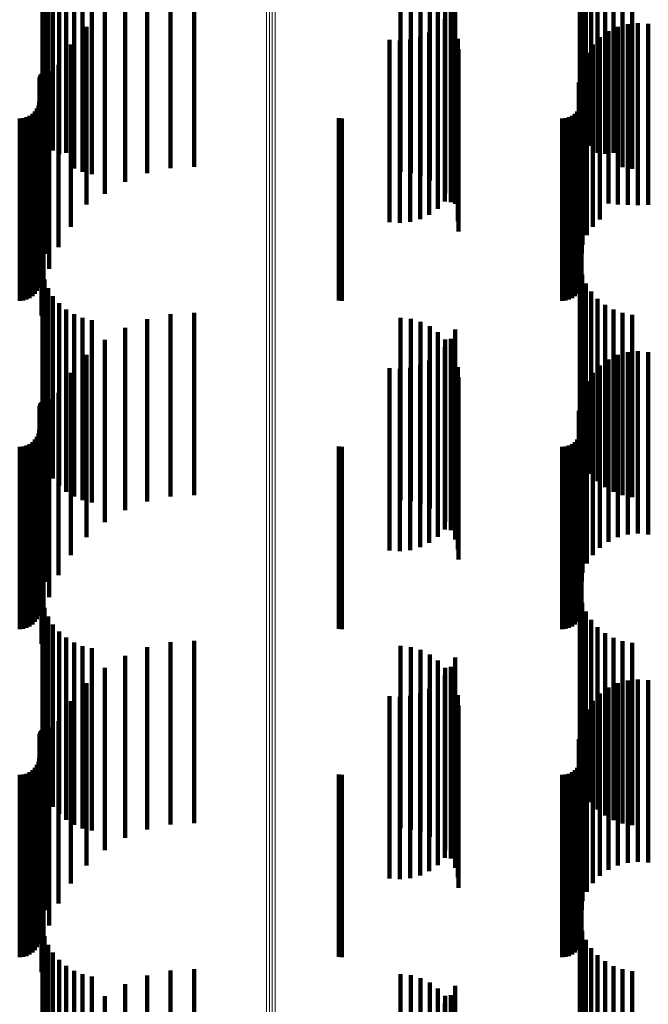
# Model space of a CAD drawing. Units: metres. Extents: x 0.024 to 0.095, y -0.351 to 0.413.
# Drawn here: x 0.06 to 0.077, y -0.058 to -0.031 of the extents above; entities that cross this region are included whole.
import ezdxf

# ---------------------------------------------------------------- set-up
doc = ezdxf.new("R2010")
doc.units = ezdxf.units.M
doc.linetypes.add('AUSGEZOGEN', pattern=[0])
doc.linetypes.add('VERDECKT2_S2', pattern=[0.009, 0.005, -0.004])
doc.layers.add('Standard', color=7, linetype='AUSGEZOGEN', lineweight=13)

msp = doc.modelspace()

# ---------------------------------------------------------------- linework, layer by layer
at = {"layer": 'Standard', "color": 253, "linetype": 'VERDECKT2_S2', "lineweight": 140, "transparency": 33554687}
for p, q in [((0.060535, -0.029071), (0.060535, -0.034071)), ((0.075259, -0.028923), (0.075259, -0.033923)), ((0.060594, -0.02932), (0.060594, -0.03432)), ((0.075323, -0.029181), (0.075323, -0.034181)), ((0.075428, -0.029424), (0.075428, -0.034424)), ((0.060692, -0.029556), (0.060692, -0.034556)), ((0.075571, -0.029648), (0.075571, -0.034648)), ((0.060825, -0.029774), (0.060825, -0.034774)), ((0.060991, -0.029969), (0.060991, -0.034876)), ((0.075749, -0.029845), (0.075749, -0.034845)), ((0.061185, -0.030135), (0.061185, -0.034846)), ((0.064696, -0.030226), (0.064696, -0.035226)), ((0.075956, -0.030011), (0.075956, -0.034869)), ((0.076187, -0.030141), (0.076187, -0.034845)), ((0.076437, -0.030232), (0.076437, -0.034828)), ((0.061403, -0.030269), (0.061403, -0.034822)), ((0.061639, -0.030367), (0.061639, -0.034804)), ((0.061887, -0.030428), (0.061887, -0.034793)), ((0.063411, -0.030401), (0.063411, -0.035401)), ((0.064047, -0.030262), (0.064047, -0.035262)), ((0.07035, -0.030365), (0.07035, -0.035365)), ((0.070628, -0.030396), (0.070628, -0.035396)), ((0.070897, -0.030474), (0.070897, -0.035474)), ((0.076697, -0.030282), (0.076697, -0.034819)), ((0.062806, -0.030638), (0.062806, -0.035638)), ((0.071149, -0.030597), (0.071149, -0.035597)), ((0.071376, -0.030761), (0.071376, -0.035761)), ((0.071845, -0.030685), (0.071845, -0.034746)), ((0.062246, -0.030969), (0.062246, -0.035969)), ((0.071572, -0.030962), (0.071572, -0.035962)), ((0.071727, -0.030941), (0.071727, -0.034699)), ((0.071566, -0.031173), (0.071566, -0.034657)), ((0.07173, -0.031193), (0.07173, -0.036193)), ((0.076575, -0.031311), (0.076575, -0.03627)), ((0.076857, -0.031284), (0.076857, -0.036275)), ((0.077139, -0.031307), (0.077139, -0.036271)), ((0.061746, -0.031385), (0.061746, -0.036256)), ((0.071138, -0.031538), (0.071138, -0.034591)), ((0.071368, -0.031374), (0.071368, -0.034621)), ((0.071847, -0.031447), (0.071847, -0.036245)), ((0.076046, -0.031507), (0.076046, -0.036234)), ((0.076302, -0.031386), (0.076302, -0.036256)), ((0.07005, -0.031743), (0.07005, -0.034553)), ((0.070331, -0.031764), (0.070331, -0.03455)), ((0.070612, -0.031735), (0.070612, -0.034555)), ((0.070884, -0.031659), (0.070884, -0.034569)), ((0.071918, -0.031718), (0.071918, -0.036196)), ((0.075815, -0.031671), (0.075815, -0.036204)), ((0.061318, -0.031875), (0.061318, -0.036167)), ((0.071942, -0.031997), (0.071942, -0.036145)), ((0.075454, -0.032104), (0.075454, -0.036125)), ((0.075616, -0.031872), (0.075616, -0.036168)), ((0.075335, -0.032361), (0.075335, -0.036079)), ((0.0606, -0.03261), (0.0606, -0.034396)), ((0.060636, -0.0326), (0.060636, -0.034398)), ((0.060673, -0.032596), (0.060673, -0.034398)), ((0.060711, -0.032599), (0.060711, -0.034398)), ((0.060973, -0.032427), (0.060973, -0.036067)), ((0.075262, -0.032635), (0.075262, -0.036029)), ((0.075321, -0.032601), (0.075321, -0.034397)), ((0.060458, -0.032814), (0.060458, -0.034359)), ((0.060461, -0.032776), (0.060461, -0.034365)), ((0.060471, -0.03274), (0.060471, -0.034372)), ((0.060487, -0.032706), (0.060487, -0.034378)), ((0.060508, -0.032675), (0.060508, -0.034384)), ((0.075237, -0.032917), (0.075237, -0.035978)), ((0.060721, -0.033026), (0.060721, -0.035958)), ((0.06045, -0.03345), (0.06045, -0.034243)), ((0.075313, -0.03345), (0.075313, -0.034243)), ((0.060331, -0.033706), (0.060331, -0.034196)), ((0.060385, -0.033628), (0.060385, -0.03421)), ((0.060425, -0.033542), (0.060425, -0.034226)), ((0.060566, -0.033658), (0.060566, -0.035843)), ((0.075194, -0.033706), (0.075194, -0.034196)), ((0.075248, -0.033628), (0.075248, -0.03421)), ((0.075288, -0.033542), (0.075288, -0.034226)), ((0.059914, -0.0339), (0.059914, -0.034161)), ((0.060009, -0.033892), (0.060009, -0.034162)), ((0.0601, -0.033867), (0.0601, -0.034167)), ((0.060186, -0.033827), (0.060186, -0.034174)), ((0.060264, -0.033773), (0.060264, -0.034184)), ((0.068657, -0.033893), (0.068657, -0.034162)), ((0.068744, -0.0339), (0.068744, -0.034161)), ((0.074777, -0.0339), (0.074777, -0.034161)), ((0.074871, -0.033892), (0.074871, -0.034162)), ((0.074963, -0.033867), (0.074963, -0.034167)), ((0.075049, -0.033827), (0.075049, -0.034174)), ((0.075127, -0.033773), (0.075127, -0.034184)), ((0.059914, -0.034161), (0.059914, -0.0389)), ((0.060009, -0.034162), (0.060009, -0.038892)), ((0.0601, -0.034167), (0.0601, -0.038867)), ((0.060186, -0.034174), (0.060186, -0.038827)), ((0.060264, -0.034184), (0.060264, -0.038773)), ((0.060331, -0.034196), (0.060331, -0.038706)), ((0.060385, -0.03421), (0.060385, -0.038628)), ((0.060425, -0.034226), (0.060425, -0.038542)), ((0.06045, -0.034243), (0.06045, -0.03845)), ((0.068657, -0.034162), (0.068657, -0.038893)), ((0.068744, -0.034161), (0.068744, -0.0389)), ((0.074777, -0.034161), (0.074777, -0.0389)), ((0.074871, -0.034162), (0.074871, -0.038892)), ((0.074963, -0.034167), (0.074963, -0.038867)), ((0.075049, -0.034174), (0.075049, -0.038827)), ((0.075127, -0.034184), (0.075127, -0.038773)), ((0.075194, -0.034196), (0.075194, -0.038706)), ((0.075248, -0.03421), (0.075248, -0.038628)), ((0.075288, -0.034226), (0.075288, -0.038542)), ((0.075313, -0.034243), (0.075313, -0.03845)), ((0.060458, -0.034359), (0.060458, -0.037814)), ((0.060461, -0.034365), (0.060461, -0.037776)), ((0.060471, -0.034372), (0.060471, -0.03774)), ((0.060487, -0.034378), (0.060487, -0.037706)), ((0.060508, -0.034384), (0.060508, -0.037675)), ((0.060515, -0.034306), (0.060515, -0.035725)), ((0.0606, -0.034396), (0.0606, -0.03761)), ((0.060636, -0.034398), (0.060636, -0.0376)), ((0.060673, -0.034398), (0.060673, -0.037596)), ((0.060711, -0.034398), (0.060711, -0.037599)), ((0.07005, -0.034553), (0.07005, -0.036743)), ((0.070331, -0.03455), (0.070331, -0.036764)), ((0.070612, -0.034555), (0.070612, -0.036735)), ((0.075321, -0.034397), (0.075321, -0.037601)), ((0.061403, -0.034822), (0.061403, -0.035269)), ((0.061639, -0.034804), (0.061639, -0.035367)), ((0.061887, -0.034793), (0.061887, -0.035428)), ((0.070884, -0.034569), (0.070884, -0.036659)), ((0.071138, -0.034591), (0.071138, -0.036538)), ((0.071368, -0.034621), (0.071368, -0.036374)), ((0.071566, -0.034657), (0.071566, -0.036173)), ((0.071727, -0.034699), (0.071727, -0.035941)), ((0.071845, -0.034746), (0.071845, -0.035685)), ((0.076437, -0.034828), (0.076437, -0.035232)), ((0.076697, -0.034819), (0.076697, -0.035282)), ((0.060991, -0.034876), (0.060991, -0.034876)), ((0.061185, -0.034846), (0.061185, -0.034846)), ((0.075956, -0.034869), (0.075956, -0.034869)), ((0.076187, -0.034845), (0.076187, -0.034845)), ((0.060515, -0.035725), (0.060515, -0.039306)), ((0.060566, -0.035843), (0.060566, -0.038658)), ((0.060721, -0.035958), (0.060721, -0.038026)), ((0.060973, -0.036067), (0.060973, -0.037427)), ((0.061318, -0.036167), (0.061318, -0.036875)), ((0.071942, -0.036145), (0.071942, -0.036997)), ((0.075237, -0.035978), (0.075237, -0.037917)), ((0.075262, -0.036029), (0.075262, -0.037635)), ((0.075335, -0.036079), (0.075335, -0.037361)), ((0.075454, -0.036125), (0.075454, -0.037104)), ((0.075616, -0.036168), (0.075616, -0.036872)), ((0.061746, -0.036256), (0.061746, -0.036256)), ((0.071847, -0.036245), (0.071847, -0.036245)), ((0.071918, -0.036196), (0.071918, -0.036718)), ((0.075815, -0.036204), (0.075815, -0.036671)), ((0.076046, -0.036234), (0.076046, -0.036234)), ((0.076302, -0.036256), (0.076302, -0.036256)), ((0.076575, -0.03627), (0.076575, -0.03627)), ((0.076857, -0.036275), (0.076857, -0.036275)), ((0.077139, -0.036271), (0.077139, -0.036271)), ((0.075259, -0.037923), (0.075259, -0.042923)), ((0.060535, -0.038071), (0.060535, -0.043071)), ((0.060594, -0.03832), (0.060594, -0.04332)), ((0.075323, -0.038181), (0.075323, -0.043181)), ((0.060692, -0.038556), (0.060692, -0.043556)), ((0.075428, -0.038424), (0.075428, -0.043424)), ((0.060825, -0.038774), (0.060825, -0.043774)), ((0.075571, -0.038648), (0.075571, -0.043648)), ((0.075749, -0.038845), (0.075749, -0.043845)), ((0.060991, -0.038969), (0.060991, -0.043969)), ((0.061185, -0.039135), (0.061185, -0.044135)), ((0.075956, -0.039011), (0.075956, -0.044011)), ((0.076187, -0.039141), (0.076187, -0.044141)), ((0.061403, -0.039269), (0.061403, -0.044269)), ((0.061639, -0.039367), (0.061639, -0.044367)), ((0.063411, -0.039401), (0.063411, -0.044401)), ((0.064047, -0.039262), (0.064047, -0.044262)), ((0.064696, -0.039226), (0.064696, -0.044226)), ((0.07035, -0.039365), (0.07035, -0.044365)), ((0.070628, -0.039396), (0.070628, -0.044396)), ((0.076437, -0.039232), (0.076437, -0.044232)), ((0.076697, -0.039282), (0.076697, -0.044282)), ((0.061887, -0.039428), (0.061887, -0.044428)), ((0.062806, -0.039638), (0.062806, -0.044638)), ((0.070897, -0.039474), (0.070897, -0.044474)), ((0.071149, -0.039597), (0.071149, -0.044597)), ((0.071845, -0.039685), (0.071845, -0.044685)), ((0.071376, -0.039761), (0.071376, -0.044761)), ((0.071727, -0.039941), (0.071727, -0.044941)), ((0.062246, -0.039969), (0.062246, -0.044969)), ((0.071566, -0.040173), (0.071566, -0.045173)), ((0.071572, -0.039962), (0.071572, -0.044962)), ((0.07173, -0.040193), (0.07173, -0.045193)), ((0.061746, -0.040385), (0.061746, -0.045385)), ((0.071368, -0.040374), (0.071368, -0.045374)), ((0.071847, -0.040447), (0.071847, -0.045447)), ((0.076302, -0.040386), (0.076302, -0.045386)), ((0.076575, -0.040311), (0.076575, -0.045311)), ((0.076857, -0.040284), (0.076857, -0.045284)), ((0.077139, -0.040307), (0.077139, -0.045307)), ((0.07005, -0.040743), (0.07005, -0.045743)), ((0.070331, -0.040764), (0.070331, -0.045764)), ((0.070612, -0.040735), (0.070612, -0.045736)), ((0.070884, -0.040659), (0.070884, -0.045659)), ((0.071138, -0.040538), (0.071138, -0.045538)), ((0.071918, -0.040718), (0.071918, -0.045718)), ((0.075815, -0.040671), (0.075815, -0.045671)), ((0.076046, -0.040507), (0.076046, -0.045507)), ((0.061318, -0.040875), (0.061318, -0.045875)), ((0.071942, -0.040997), (0.071942, -0.045997)), ((0.075616, -0.040872), (0.075616, -0.045872)), ((0.075454, -0.041104), (0.075454, -0.046104)), ((0.060973, -0.041427), (0.060973, -0.046427)), ((0.075335, -0.041361), (0.075335, -0.046361)), ((0.060458, -0.041814), (0.060458, -0.046814)), ((0.060461, -0.041776), (0.060461, -0.046776)), ((0.060471, -0.04174), (0.060471, -0.04674)), ((0.060487, -0.041706), (0.060487, -0.046706)), ((0.060508, -0.041675), (0.060508, -0.046675)), ((0.0606, -0.04161), (0.0606, -0.04661)), ((0.060636, -0.0416), (0.060636, -0.0466)), ((0.060673, -0.041596), (0.060673, -0.046596)), ((0.060711, -0.041599), (0.060711, -0.046599)), ((0.075262, -0.041635), (0.075262, -0.046635)), ((0.075321, -0.041601), (0.075321, -0.046601)), ((0.060721, -0.042026), (0.060721, -0.047026)), ((0.075237, -0.041917), (0.075237, -0.046917)), ((0.060385, -0.042628), (0.060385, -0.047628)), ((0.060425, -0.042542), (0.060425, -0.047542)), ((0.06045, -0.04245), (0.06045, -0.04745)), ((0.060566, -0.042658), (0.060566, -0.047658)), ((0.075248, -0.042628), (0.075248, -0.047628)), ((0.075288, -0.042542), (0.075288, -0.047542)), ((0.075313, -0.04245), (0.075313, -0.04745)), ((0.059914, -0.0429), (0.059914, -0.0479)), ((0.060009, -0.042892), (0.060009, -0.047892)), ((0.0601, -0.042867), (0.0601, -0.047867)), ((0.060186, -0.042827), (0.060186, -0.047827)), ((0.060264, -0.042773), (0.060264, -0.047773)), ((0.060331, -0.042706), (0.060331, -0.047706)), ((0.068657, -0.042893), (0.068657, -0.047893)), ((0.068744, -0.0429), (0.068744, -0.0479)), ((0.074777, -0.0429), (0.074777, -0.0479)), ((0.074871, -0.042892), (0.074871, -0.047892)), ((0.074963, -0.042867), (0.074963, -0.047867)), ((0.075049, -0.042827), (0.075049, -0.047827)), ((0.075127, -0.042773), (0.075127, -0.047773)), ((0.075194, -0.042706), (0.075194, -0.047706)), ((0.060515, -0.043306), (0.060515, -0.048306)), ((0.075259, -0.046923), (0.075259, -0.051923)), ((0.060535, -0.047071), (0.060535, -0.051931)), ((0.075323, -0.047181), (0.075323, -0.051906)), ((0.060594, -0.04732), (0.060594, -0.051874)), ((0.075428, -0.047424), (0.075428, -0.05185)), ((0.060692, -0.047556), (0.060692, -0.05182)), ((0.060825, -0.047774), (0.060825, -0.051771)), ((0.075571, -0.047648), (0.075571, -0.051799)), ((0.060991, -0.047969), (0.060991, -0.051726)), ((0.075749, -0.047845), (0.075749, -0.051754)), ((0.075956, -0.048011), (0.075956, -0.051716)), ((0.061185, -0.048135), (0.061185, -0.051688)), ((0.061403, -0.048269), (0.061403, -0.051657)), ((0.064047, -0.048262), (0.064047, -0.053262)), ((0.064696, -0.048226), (0.064696, -0.053226)), ((0.076187, -0.048141), (0.076187, -0.051687)), ((0.076437, -0.048232), (0.076437, -0.051666)), ((0.076697, -0.048282), (0.076697, -0.051654)), ((0.061639, -0.048367), (0.061639, -0.051635)), ((0.061887, -0.048428), (0.061887, -0.051621)), ((0.063411, -0.048401), (0.063411, -0.053401)), ((0.07035, -0.048365), (0.07035, -0.053365)), ((0.070628, -0.048396), (0.070628, -0.053396)), ((0.070897, -0.048474), (0.070897, -0.053474)), ((0.071149, -0.048597), (0.071149, -0.053597)), ((0.062806, -0.048638), (0.062806, -0.05363)), ((0.071376, -0.048761), (0.071376, -0.053601)), ((0.071845, -0.048685), (0.071845, -0.051562)), ((0.062246, -0.048969), (0.062246, -0.053554)), ((0.071572, -0.048962), (0.071572, -0.053556)), ((0.071727, -0.048941), (0.071727, -0.051504)), ((0.061746, -0.049385), (0.061746, -0.053459)), ((0.071368, -0.049374), (0.071368, -0.051405)), ((0.071566, -0.049173), (0.071566, -0.051451)), ((0.07173, -0.049193), (0.07173, -0.053503)), ((0.076302, -0.049386), (0.076302, -0.053459)), ((0.076575, -0.049311), (0.076575, -0.053476)), ((0.076857, -0.049284), (0.076857, -0.053482)), ((0.077139, -0.049307), (0.077139, -0.053477)), ((0.070884, -0.049659), (0.070884, -0.05134)), ((0.071138, -0.049538), (0.071138, -0.051367)), ((0.071847, -0.049447), (0.071847, -0.053445)), ((0.075815, -0.049671), (0.075815, -0.053394)), ((0.076046, -0.049507), (0.076046, -0.053431)), ((0.061318, -0.049875), (0.061318, -0.053347)), ((0.07005, -0.049743), (0.07005, -0.051321)), ((0.070331, -0.049764), (0.070331, -0.051316)), ((0.070612, -0.049736), (0.070612, -0.051322)), ((0.071918, -0.049718), (0.071918, -0.053383)), ((0.075616, -0.049872), (0.075616, -0.053348)), ((0.071942, -0.049997), (0.071942, -0.053319)), ((0.075454, -0.050104), (0.075454, -0.053295)), ((0.060973, -0.050427), (0.060973, -0.053221)), ((0.075335, -0.050361), (0.075335, -0.053236)), ((0.060471, -0.05074), (0.060471, -0.051093)), ((0.060487, -0.050706), (0.060487, -0.051101)), ((0.060508, -0.050675), (0.060508, -0.051108)), ((0.0606, -0.05061), (0.0606, -0.051122)), ((0.060636, -0.0506), (0.060636, -0.051125)), ((0.060673, -0.050596), (0.060673, -0.051126)), ((0.060711, -0.050599), (0.060711, -0.051125)), ((0.075262, -0.050635), (0.075262, -0.053173)), ((0.075321, -0.050601), (0.075321, -0.051125)), ((0.060458, -0.050814), (0.060458, -0.051076)), ((0.060461, -0.050776), (0.060461, -0.051084)), ((0.060721, -0.051026), (0.060721, -0.053084)), ((0.075237, -0.050917), (0.075237, -0.053109)), ((0.060458, -0.051076), (0.060458, -0.055814)), ((0.060461, -0.051084), (0.060461, -0.055776)), ((0.060471, -0.051093), (0.060471, -0.05574)), ((0.060487, -0.051101), (0.060487, -0.055706)), ((0.060508, -0.051108), (0.060508, -0.055675)), ((0.0606, -0.051122), (0.0606, -0.05561)), ((0.060636, -0.051125), (0.060636, -0.0556)), ((0.060673, -0.051126), (0.060673, -0.055596)), ((0.060711, -0.051125), (0.060711, -0.055599)), ((0.075321, -0.051125), (0.075321, -0.055601)), ((0.060425, -0.051542), (0.060425, -0.056542)), ((0.06045, -0.05145), (0.06045, -0.05645)), ((0.07005, -0.051321), (0.07005, -0.054743)), ((0.070331, -0.051316), (0.070331, -0.054764)), ((0.070612, -0.051322), (0.070612, -0.054736)), ((0.070884, -0.05134), (0.070884, -0.054659)), ((0.071138, -0.051367), (0.071138, -0.054538)), ((0.071368, -0.051405), (0.071368, -0.054374)), ((0.071566, -0.051451), (0.071566, -0.054173)), ((0.071727, -0.051504), (0.071727, -0.053941)), ((0.071845, -0.051562), (0.071845, -0.053685)), ((0.075288, -0.051542), (0.075288, -0.056542)), ((0.075313, -0.05145), (0.075313, -0.05645)), ((0.060186, -0.051827), (0.060186, -0.056827)), ((0.060264, -0.051773), (0.060264, -0.056773)), ((0.060331, -0.051706), (0.060331, -0.056706)), ((0.060385, -0.051628), (0.060385, -0.056628)), ((0.060566, -0.051658), (0.060566, -0.05294)), ((0.060692, -0.05182), (0.060692, -0.052556)), ((0.060825, -0.051771), (0.060825, -0.052774)), ((0.060991, -0.051726), (0.060991, -0.052969)), ((0.061185, -0.051688), (0.061185, -0.053135)), ((0.061403, -0.051657), (0.061403, -0.053269)), ((0.061639, -0.051635), (0.061639, -0.053367)), ((0.061887, -0.051621), (0.061887, -0.053428)), ((0.075049, -0.051827), (0.075049, -0.056827)), ((0.075127, -0.051773), (0.075127, -0.056773)), ((0.075194, -0.051706), (0.075194, -0.056706)), ((0.075248, -0.051628), (0.075248, -0.056628)), ((0.075571, -0.051799), (0.075571, -0.052648)), ((0.075749, -0.051754), (0.075749, -0.052845)), ((0.075956, -0.051716), (0.075956, -0.053011)), ((0.076187, -0.051687), (0.076187, -0.053141)), ((0.076437, -0.051666), (0.076437, -0.053232)), ((0.076697, -0.051654), (0.076697, -0.053282)), ((0.059914, -0.0519), (0.059914, -0.0569)), ((0.060009, -0.051892), (0.060009, -0.056892)), ((0.0601, -0.051867), (0.0601, -0.056867)), ((0.060535, -0.051931), (0.060535, -0.051931)), ((0.060594, -0.051874), (0.060594, -0.05232)), ((0.068657, -0.051893), (0.068657, -0.056893)), ((0.068744, -0.0519), (0.068744, -0.0569)), ((0.074777, -0.0519), (0.074777, -0.0569)), ((0.074871, -0.051892), (0.074871, -0.056892)), ((0.074963, -0.051867), (0.074963, -0.056867)), ((0.075323, -0.051906), (0.075323, -0.051906)), ((0.075428, -0.05185), (0.075428, -0.052424)), ((0.060515, -0.052306), (0.060515, -0.052791)), ((0.060515, -0.052791), (0.060515, -0.057306)), ((0.060566, -0.05294), (0.060566, -0.056658)), ((0.060721, -0.053084), (0.060721, -0.056026)), ((0.075237, -0.053109), (0.075237, -0.055917)), ((0.075262, -0.053173), (0.075262, -0.055635)), ((0.060973, -0.053221), (0.060973, -0.055427)), ((0.061318, -0.053347), (0.061318, -0.054875)), ((0.061746, -0.053459), (0.061746, -0.054385)), ((0.071847, -0.053445), (0.071847, -0.054447)), ((0.071918, -0.053383), (0.071918, -0.054718)), ((0.071942, -0.053319), (0.071942, -0.054997)), ((0.075335, -0.053236), (0.075335, -0.055361)), ((0.075454, -0.053295), (0.075454, -0.055104)), ((0.075616, -0.053348), (0.075616, -0.054872)), ((0.075815, -0.053394), (0.075815, -0.054671)), ((0.076046, -0.053431), (0.076046, -0.054507)), ((0.076302, -0.053459), (0.076302, -0.054386)), ((0.062246, -0.053554), (0.062246, -0.053969)), ((0.062806, -0.05363), (0.062806, -0.05363)), ((0.071376, -0.053601), (0.071376, -0.053601)), ((0.071572, -0.053556), (0.071572, -0.053962)), ((0.07173, -0.053503), (0.07173, -0.054193)), ((0.076575, -0.053476), (0.076575, -0.054311)), ((0.076857, -0.053482), (0.076857, -0.054284)), ((0.077139, -0.053477), (0.077139, -0.054307)), ((0.060535, -0.056071), (0.060535, -0.061071)), ((0.075259, -0.055923), (0.075259, -0.060923)), ((0.060594, -0.05632), (0.060594, -0.06132)), ((0.075323, -0.056181), (0.075323, -0.061181)), ((0.075428, -0.056424), (0.075428, -0.061424)), ((0.060692, -0.056556), (0.060692, -0.061556)), ((0.075571, -0.056648), (0.075571, -0.061648)), ((0.060825, -0.056774), (0.060825, -0.061774)), ((0.060991, -0.056969), (0.060991, -0.061969)), ((0.075749, -0.056845), (0.075749, -0.061845)), ((0.061185, -0.057135), (0.061185, -0.062135)), ((0.064696, -0.057226), (0.064696, -0.062226)), ((0.075956, -0.057011), (0.075956, -0.062011)), ((0.076187, -0.057141), (0.076187, -0.062141)), ((0.076437, -0.057232), (0.076437, -0.062232)), ((0.061403, -0.057269), (0.061403, -0.062269)), ((0.061639, -0.057367), (0.061639, -0.062367)), ((0.061887, -0.057428), (0.061887, -0.062428)), ((0.063411, -0.057401), (0.063411, -0.062401)), ((0.064047, -0.057262), (0.064047, -0.062262)), ((0.07035, -0.057365), (0.07035, -0.062365)), ((0.070628, -0.057396), (0.070628, -0.062396)), ((0.070897, -0.057474), (0.070897, -0.062474)), ((0.076697, -0.057282), (0.076697, -0.062282)), ((0.062806, -0.057638), (0.062806, -0.062638)), ((0.071149, -0.057597), (0.071149, -0.062597)), ((0.071376, -0.057761), (0.071376, -0.062761)), ((0.071845, -0.057685), (0.071845, -0.062685)), ((0.062246, -0.057969), (0.062246, -0.062969)), ((0.071572, -0.057962), (0.071572, -0.062962)), ((0.071727, -0.057941), (0.071727, -0.062941)), ((0.071566, -0.058173), (0.071566, -0.063173))]:
    msp.add_line(p, q, dxfattribs=at)
at = {"layer": 'Standard', "color": 7, "linetype": 'AUSGEZOGEN', "lineweight": 13, "transparency": 33554687}
for points in [[(0.066681, 0.047766), (0.066681, 0.031), (0.066681, 0.014234), (0.066681, -0.002794), (0.066681, -0.020034), (0.066681, -0.037435), (0.066681, -0.054939), (0.066681, -0.072485), (0.066681, -0.090007), (0.066681, -0.107438), (0.066681, -0.124705), (0.066681, -0.141737), (0.066681, -0.15846), (0.066681, -0.174802), (0.066681, -0.190688), (0.066681, -0.20605)], [(0.066757, 0.047767), (0.066757, 0.031), (0.066757, 0.014233), (0.066757, -0.002795), (0.066757, -0.020036), (0.066757, -0.037438), (0.066757, -0.054943), (0.066757, -0.072489), (0.066757, -0.090012), (0.066757, -0.107443), (0.066757, -0.124712), (0.066757, -0.141744), (0.066757, -0.158468), (0.066757, -0.17481), (0.066757, -0.190697), (0.066757, -0.20606)], [(0.066835, 0.047767), (0.066835, 0.031), (0.066835, 0.014233), (0.066835, -0.002795), (0.066835, -0.020037), (0.066835, -0.037438), (0.066835, -0.054944), (0.066835, -0.07249), (0.066835, -0.090014), (0.066835, -0.107445), (0.066835, -0.124713), (0.066835, -0.141746), (0.066835, -0.15847), (0.066835, -0.174812), (0.066835, -0.1907), (0.066835, -0.206063)], [(0.066913, 0.047767), (0.066913, 0.031), (0.066913, 0.014233), (0.066913, -0.002795), (0.066913, -0.020036), (0.066913, -0.037437), (0.066913, -0.054942), (0.066913, -0.072488), (0.066913, -0.090011), (0.066913, -0.107442), (0.066913, -0.12471), (0.066913, -0.141743), (0.066913, -0.158467), (0.066913, -0.174808), (0.066913, -0.190696), (0.066913, -0.206058)]]:
    msp.add_lwpolyline(points, dxfattribs=at)

doc.saveas('drawing.dxf')
